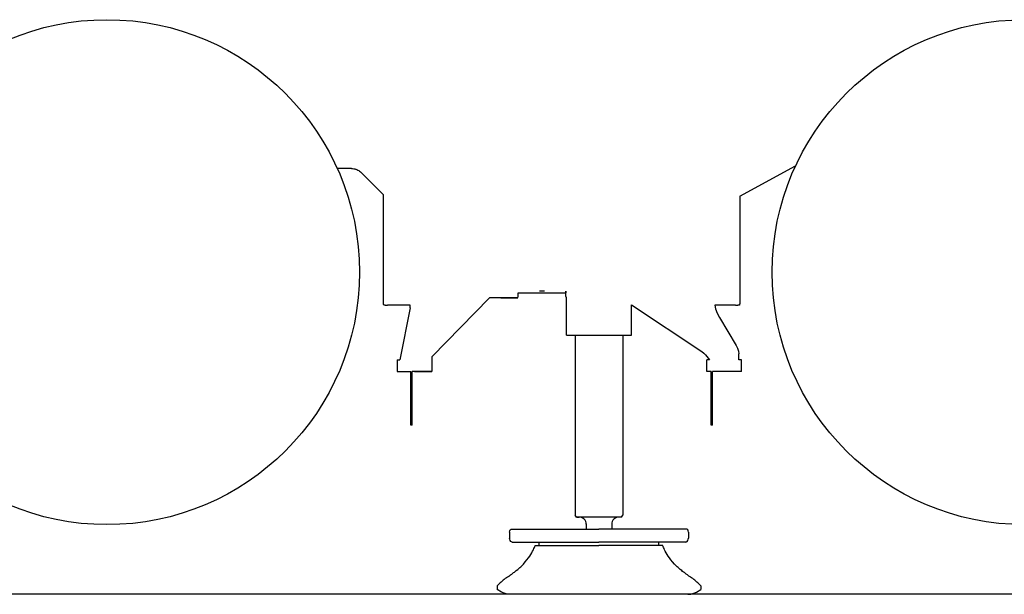
# Model space of a CAD drawing. Extents: x -295249 to -50938, y -203464 to -5454.
# Drawn here: x -123915 to -121018, y -190738 to -189047 of the extents above; entities that cross this region are included whole.
import ezdxf

# ---------------------------------------------------------------- set-up
doc = ezdxf.new("R2010")
doc.units = 0
doc.layers.add('LY_1', color=7, linetype='CONTINUOUS')

msp = doc.modelspace()

# ---------------------------------------------------------------- linework, layer by layer
at = {"layer": 'LY_1', "color": 104, "linetype": 'CONTINUOUS'}
for p, q in [((-121796.929088, -189566.750406), (-121632.498004, -189477.556458)), ((-122938.781508, -189485.030776), (-122979.856328, -189485.030776)), ((-122910.497208, -189496.747076), (-122895.502708, -189511.740976)), ((-122910.497208, -189496.747076), (-122888.805308, -189518.438976)), ((-122844.872208, -189882.531996), (-122844.872208, -189562.374516)), ((-121796.929088, -189566.750406), (-121796.929088, -189882.531996)), ((-122448.575828, -189850.531256), (-122308.223028, -189850.531256)), ((-122448.575828, -189860.432376), (-122448.575828, -189850.531256)), ((-122385.899428, -189845.030776), (-122370.899428, -189845.030776)), ((-122839.891128, -189887.531996), (-122843.578268, -189887.531996)), ((-122839.891128, -189887.531996), (-122837.476568, -189887.531996)), ((-122765.901268, -189887.531996), (-122832.646868, -189887.531996)), ((-122765.901268, -189895.373285), (-122765.901268, -189887.531996)), ((-122702.899548, -190039.36854), (-122533.001505, -189866.030536)), ((-122450.073008, -189866.030536), (-122448.575828, -189860.432376)), ((-122306.725228, -189866.030536), (-122308.223028, -189860.432376)), ((-122306.725228, -189975.030776), (-122306.725228, -189866.030536)), ((-122115.073008, -189975.030776), (-122115.073008, -189886.510256)), ((-122115.073008, -189886.510256), (-121908.217548, -190023.531756)), ((-121809.155048, -189887.531996), (-121870.50962, -189887.531996)), ((-121798.223648, -189887.531996), (-121801.910168, -189887.531996)), ((-122765.901268, -189895.373285), (-122796.899188, -190047.530776)), ((-121856.265028, -189923.320576), (-121806.853408, -190006.291756)), ((-122306.725228, -189975.030776), (-122115.073008, -189975.030776)), ((-122280.768408, -189975.030776), (-122280.768408, -190505.030896)), ((-122140.951508, -189975.030776), (-122140.951508, -190505.030896)), ((-121799.399188, -190047.530776), (-121799.828868, -190030.606936)), ((-122804.899068, -190047.530776), (-122804.899068, -190082.530776)), ((-122804.899068, -190047.530776), (-122796.899188, -190047.530776)), ((-122702.899548, -190039.36854), (-122702.899548, -190082.530776)), ((-121897.527228, -190033.077656), (-121885.399548, -190047.530776)), ((-121893.399428, -190082.530776), (-121893.399428, -190047.530776)), ((-121885.399548, -190047.530776), (-121893.399428, -190047.530776)), ((-121791.399308, -190047.530776), (-121799.399188, -190047.530776)), ((-121791.399308, -190082.530776), (-121791.399308, -190047.530776)), ((-122804.899068, -190082.530776), (-122764.899668, -190082.530776)), ((-122764.901508, -190230.031996), (-122764.901508, -190082.530776)), ((-122760.901868, -190230.031996), (-122760.901868, -190082.530776)), ((-122702.899548, -190082.530776), (-122760.899428, -190082.530776)), ((-122753.231316, -190082.530776), (-122702.899548, -190082.530776)), ((-121880.900048, -190082.530776), (-121893.399428, -190082.530776)), ((-121880.900048, -190240.031996), (-121880.900048, -190082.530776)), ((-121876.900408, -190230.031996), (-121876.900408, -190082.530776)), ((-121791.399308, -190082.530776), (-121876.899188, -190082.530776)), ((-122760.901868, -190230.031996), (-122764.901508, -190230.031996)), ((-122760.901868, -190240.031996), (-122764.901508, -190240.031996)), ((-121876.900408, -190240.031996), (-121880.900048, -190240.031996)), ((-122277.099908, -190511.392893), (-122280.768408, -190505.030896)), ((-122144.411501, -190511.031256), (-122140.951508, -190505.030896)), ((-122466.978148, -190546.031256), (-122210.859968, -190546.031256)), ((-122248.212248, -190531.030656), (-122248.212248, -190546.030656)), ((-121954.741788, -190546.031256), (-122210.859968, -190546.031256)), ((-122173.507688, -190531.030656), (-122173.507688, -190546.030656)), ((-122473.872668, -190555.030896), (-122473.872668, -190572.530896)), ((-121947.847268, -190555.030896), (-121947.847268, -190572.530896)), ((-122466.159048, -190584.531016), (-122210.859968, -190584.531016)), ((-122398.515008, -190594.435196), (-122210.859968, -190594.435196)), ((-122386.661988, -190594.435196), (-122386.661988, -190584.531016)), ((-121955.560888, -190584.531016), (-122210.859968, -190584.531016)), ((-122023.204928, -190594.435196), (-122210.859968, -190594.435196)), ((-122035.057948, -190594.435196), (-122035.057948, -190584.531016)), ((-122510.859968, -190713.031376), (-122510.859968, -190723.597176)), ((-122497.462768, -190731.332156), (-122510.859968, -190723.597176)), ((-121924.257168, -190731.332156), (-121910.859968, -190723.597176)), ((-121910.859968, -190713.031376), (-121910.859968, -190723.597176)), ((-112519.646367, -190738.031376), (-126476.341715, -190738.031376)), ((-121960.859968, -190738.031376), (-122472.462768, -190738.031376))]:
    msp.add_line(p, q, dxfattribs=at)
for points in [[(-122938.781508, -189485.030776), (-122935.643088, -189485.154056), (-122932.523568, -189485.522716), (-122929.443128, -189486.135516), (-122926.420668, -189486.988776), (-122923.474508, -189488.075216), (-122920.622328, -189489.389896), (-122917.881848, -189490.925556), (-122915.270768, -189492.669936), (-122912.803728, -189494.614516), (-122910.497208, -189496.747076)], [(-122938.781508, -189485.030776), (-122930.978168, -189485.799816), (-122923.474508, -189488.075216)], [(-122938.781508, -189485.030776), (-122935.643088, -189485.154056), (-122932.523568, -189485.522716), (-122929.443128, -189486.135516), (-122926.420668, -189486.988776), (-122923.474508, -189488.075216), (-122920.622328, -189489.389896), (-122917.881848, -189490.925556), (-122915.270768, -189492.669936), (-122912.803728, -189494.614516), (-122910.497208, -189496.747076)], [(-122844.869768, -189562.374516), (-122850.565568, -189556.678716), (-122863.000268, -189544.243416), (-122875.771248, -189531.472416), (-122888.805308, -189518.438976)], [(-122308.223028, -189860.432376), (-122308.223028, -189846.030536), (-122308.223028, -189850.531256)], [(-122843.578268, -189887.531996), (-122844.225228, -189886.861836), (-122844.698868, -189885.031996), (-122844.872208, -189882.531996)], [(-122839.891128, -189887.531996), (-122838.392108, -189887.531996), (-122835.816428, -189887.531996), (-122832.646868, -189887.531996)], [(-122499.875268, -189866.030536), (-122489.679328, -189866.030536), (-122480.369648, -189866.030536), (-122472.093888, -189866.030536), (-122464.981468, -189866.030536), (-122459.145888, -189866.030536), (-122454.678108, -189866.030536), (-122451.648948, -189866.030536), (-122450.105968, -189866.030536), (-122450.074228, -189866.030536), (-122451.553108, -189866.030536), (-122454.520648, -189866.030536), (-122458.928608, -189866.030536), (-122464.708628, -189866.030536), (-122471.768568, -189866.030536), (-122479.997948, -189866.030536), (-122489.266748, -189866.030536), (-122499.428488, -189866.030536), (-122510.323248, -189866.030536), (-122521.779548, -189866.030536), (-122533.002088, -189866.030536)], [(-121870.50962, -189887.531996), (-121867.768328, -189897.928716), (-121862.726828, -189910.946296), (-121856.265028, -189923.320576)], [(-121809.155048, -189887.531996), (-121805.984868, -189887.531996), (-121803.409188, -189887.531996), (-121801.910168, -189887.531996)], [(-121796.929088, -189882.531996), (-121797.102428, -189885.031996), (-121797.576668, -189886.861836), (-121798.223648, -189887.531996)], [(-121908.217548, -190023.531756), (-121902.528448, -190027.920176), (-121897.527228, -190033.077656)], [(-121806.853408, -190006.291756), (-121803.133928, -190013.956556), (-121800.769428, -190022.140156), (-121799.828868, -190030.606936)], [(-122764.901508, -190240.031996), (-122764.901508, -190239.270276), (-122764.901508, -190237.102296), (-122764.901508, -190233.858896), (-122764.901508, -190230.031996)], [(-122760.901868, -190240.031996), (-122760.901868, -190239.270276), (-122760.901868, -190237.102296), (-122760.901868, -190233.858896), (-122760.901868, -190230.031996)], [(-121876.900408, -190240.031996), (-121876.900408, -190239.270276), (-121876.900408, -190237.102296), (-121876.900408, -190233.858896), (-121876.900408, -190230.031996)], [(-122144.411501, -190511.031256), (-122254.114348, -190511.031256), (-122261.096768, -190511.031256), (-122266.941508, -190511.031256), (-122271.516688, -190511.031256), (-122274.717388, -190511.031256), (-122276.472748, -190511.031256), (-122276.742528, -190511.031256), (-122275.520608, -190511.031256), (-122272.833828, -190511.031256), (-122268.744488, -190511.031256)], [(-122473.872668, -190555.030896), (-122473.347768, -190551.587296), (-122471.853628, -190548.667356), (-122469.617308, -190546.716076), (-122466.978148, -190546.031256)], [(-121947.847268, -190555.030896), (-121948.372168, -190551.587296), (-121949.866308, -190548.667356), (-121952.102628, -190546.716076), (-121954.741788, -190546.031256)], [(-122466.159048, -190584.531016), (-122468.543088, -190583.943856), (-122470.692748, -190582.239136), (-122472.399288, -190579.584716), (-122473.495468, -190576.239396), (-122473.872668, -190572.530896)], [(-121955.560888, -190584.531016), (-121953.176848, -190583.943856), (-121951.027188, -190582.239136), (-121949.320648, -190579.584716), (-121948.224468, -190576.239396), (-121947.847268, -190572.530896)], [(-122433.181748, -190649.008556), (-122427.621448, -190642.760996), (-122422.713008, -190636.781996), (-122418.397828, -190631.070316), (-122414.620968, -190625.630876), (-122411.329948, -190620.476456), (-122408.482048, -190615.629656), (-122406.035748, -190611.122196), (-122403.961788, -190606.998656), (-122402.233268, -190603.315796), (-122400.833128, -190600.140756), (-122399.750348, -190597.551036), (-122398.978868, -190595.625376), (-122398.515008, -190594.435196), (-122398.359968, -190594.031136)], [(-121988.538188, -190649.008556), (-121994.098488, -190642.760996), (-121999.006928, -190636.781996), (-122003.322108, -190631.070316), (-122007.098968, -190625.630876), (-122010.389988, -190620.476456), (-122013.237888, -190615.629656), (-122015.684188, -190611.122196), (-122017.758148, -190606.998656), (-122019.486668, -190603.315796), (-122020.886808, -190600.140756), (-122021.969588, -190597.551036), (-122022.741068, -190595.625376), (-122023.204928, -190594.435196), (-122023.359968, -190594.031136)], [(-122479.940788, -190687.310556), (-122478.707868, -190686.479256), (-122477.269888, -190685.490496), (-122475.609728, -190684.329596), (-122473.718868, -190682.988036), (-122470.857528, -190680.925676), (-122467.689808, -190678.602056), (-122464.349968, -190676.108776), (-122462.007428, -190674.331436), (-122459.685668, -190672.544936), (-122457.042828, -190670.477056), (-122454.489128, -190668.441536), (-122450.025008, -190664.778816), (-122445.947868, -190661.290656), (-122443.440548, -190659.064096), (-122441.094348, -190656.913216), (-122436.859728, -190652.828136), (-122433.181748, -190649.008556)], [(-121941.779148, -190687.310556), (-121943.012068, -190686.479256), (-121944.450048, -190685.490496), (-121946.110208, -190684.329596), (-121948.001068, -190682.988036), (-121950.862408, -190680.925676), (-121954.030128, -190678.602056), (-121957.369968, -190676.108776), (-121959.712508, -190674.331436), (-121962.034268, -190672.544936), (-121964.677108, -190670.477056), (-121967.230808, -190668.441536), (-121971.694928, -190664.778816), (-121975.772068, -190661.290656), (-121978.279388, -190659.064096), (-121980.625588, -190656.913216), (-121984.860208, -190652.828136), (-121988.538188, -190649.008556)], [(-122510.617048, -190712.773816), (-122510.859968, -190713.030776), (-122505.029908, -190707.179936), (-122508.673688, -190710.836556)], [(-121911.102888, -190712.773816), (-121910.859968, -190713.030776), (-121916.690028, -190707.179936), (-121913.046248, -190710.836556)], [(-122472.462768, -190738.031376), (-122481.145628, -190737.271496), (-122489.563588, -190735.015636), (-122497.462768, -190731.332156)], [(-121949.257168, -190738.031376), (-121949.824808, -190738.031376), (-121951.472748, -190738.031376), (-121954.039888, -190738.031376), (-121957.274748, -190738.031376), (-121960.859968, -190738.031376)], [(-121949.257168, -190738.031376), (-121940.574308, -190737.271496), (-121932.156348, -190735.015636), (-121924.257168, -190731.332156)]]:
    msp.add_lwpolyline(points, dxfattribs=at)
for centre in [(-123658.399428, -189790.030776), (-120958.399428, -189790.030776)]:
    msp.add_circle(centre, 743.00006, dxfattribs=at)
for centre, radius, start, end in [((-122268.464797, -190531.285399), 20.254143, 359.281051, 90), ((-122153.25514, -190531.285399), 20.254143, 90, 180.718949), ((-122376.763401, -190843.367663), 187.08125, 123.470743, 133.284328), ((-122044.956536, -190843.367663), 187.08125, 46.715672, 56.529257)]:
    msp.add_arc(centre, radius, start, end, dxfattribs=at)

doc.saveas('drawing.dxf')
